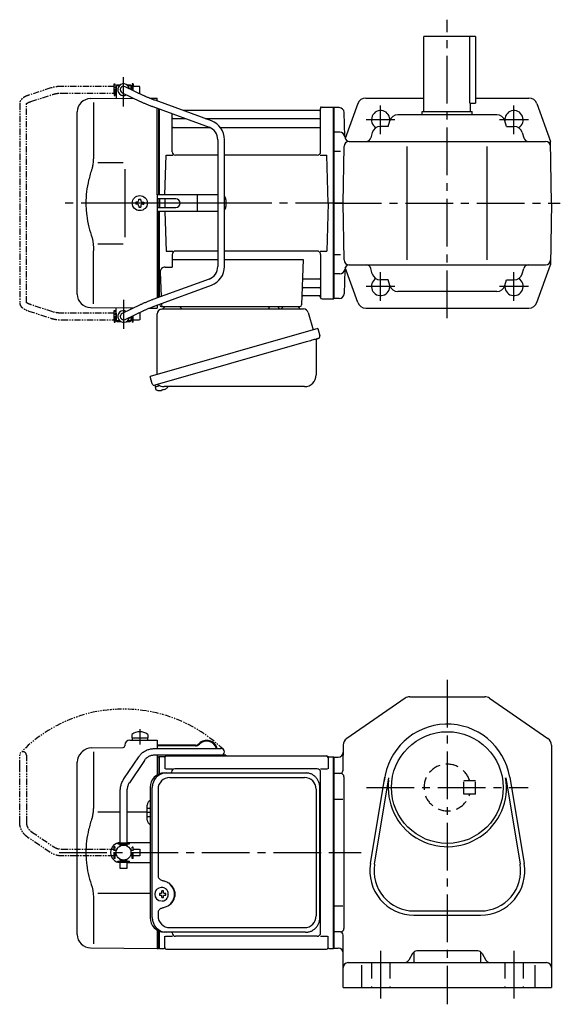
# Model space of a CAD drawing. Extents: x 57 to 790, y 56 to 646.
# Drawn here: x 57 to 382, y 56 to 646 of the extents above; entities that cross this region are included whole.
import ezdxf

# ---------------------------------------------------------------- set-up
doc = ezdxf.new("R2010")
doc.units = 0
doc.header["$LTSCALE"] = 3
doc.header["$MEASUREMENT"] = 0
for name, pattern in [('HIDDEN', [3.75, 2.5, -1.25]), ('HIDDEN2', [4.7625, 3.175, -1.5875]), ('PHANTOM', [2.5, 1.25, -0.25, 0.25, -0.25, 0.25, -0.25]), ('sekkei(A2)', [14.2875, 9.525, -1.5875, 1.5875, -1.5875])]:
    doc.linetypes.add(name, pattern=pattern)
doc.layers.get('0').update_dxf_attribs({"linetype": 'CONTINUOUS'})
for name, color, linetype in [('CENTER', 3, 'sekkei(A2)'), ('HIDDEN', 1, 'HIDDEN'), ('HIDS', 1, 'HIDDEN2'), ('PHANTOM', 2, 'PHANTOM')]:
    doc.layers.add(name, color=color, linetype=linetype)

# ---------------------------------------------------------------- blocks, each defined once
blk = doc.blocks.new('A$C0D5F27CA-2')
for p, q in [((18.22, 62.35), (51.94, 62.35)), ((51.94, 62.35), (58.5, 62.35)), ((0.14, 44.13), (9.13, 57.45)), ((12.44, 55.21), (3.46, 41.9)), ((51.94, 58.35), (18.22, 58.35)), ((58.5, 58.35), (51.94, 58.35)), ((-2, 5.75), (-2, 37.02)), ((2, 37.02), (2, 5.75)), ((-3.5, 5.75), (2, 5.75)), ((-3.5, 5.15), (-3.5, 5.75)), ((-3.5, 5.15), (3.5, 5.15)), ((-2, 4.55), (2, 4.55)), ((-2, 4.03), (-2, 4.55)), ((-1.52, 5.15), (-1.52, 4.55)), ((1.52, 5.15), (1.52, 4.55)), ((2, 5.75), (3.5, 5.75)), ((2, 4.55), (2, 4.03)), ((3.5, 5.15), (3.5, 5.75)), ((-3.5, -5.75), (-3.5, -5.15)), ((-3.5, -5.15), (3.5, -5.15)), ((-3.5, -5.75), (2, -5.75)), ((-2, -4.55), (-2, -4.03)), ((-2, -4.55), (2, -4.55)), ((-2, -9.65), (-2, -5.75)), ((-1.52, -4.55), (-1.52, -5.15)), ((1.52, -4.55), (1.52, -5.15)), ((2, -4.03), (2, -4.55)), ((2, -5.75), (2, -9.65)), ((2, -5.75), (3.5, -5.75)), ((3.5, -5.75), (3.5, -5.15)), ((0.78, -9.65), (-2, -9.65)), ((2, -9.65), (0.78, -9.65))]:
    blk.add_line(p, q)
blk.add_arc((58.5, 60.35), 2, 270, 90)
for points, knots in [([(9.13, 57.45), (9.25, 57.62), (9.58, 58.09), (10.18, 58.81), (10.96, 59.58), (11.8, 60.26), (12.71, 60.86), (13.66, 61.36), (14.66, 61.76), (15.68, 62.07), (16.74, 62.27), (17.59, 62.34), (18.08, 62.35), (18.22, 62.35)], [0, 0, 0, 0, 0.057937, 0.158761, 0.259517, 0.360129, 0.460601, 0.560941, 0.661167, 0.761303, 0.861377, 0.961421, 1, 1, 1, 1]), ([(18.22, 58.35), (18.09, 58.35), (17.67, 58.34), (16.98, 58.25), (16.16, 58.05), (15.36, 57.74), (14.61, 57.33), (13.91, 56.84), (13.27, 56.25), (12.79, 55.7), (12.53, 55.33), (12.44, 55.21)], [0, 0, 0, 0, 0.058103, 0.183633, 0.309362, 0.43518, 0.560871, 0.686286, 0.811316, 0.935901, 1, 1, 1, 1]), ([(-2, 37.02), (-2, 37.23), (-1.99, 37.82), (-1.9, 38.79), (-1.69, 39.91), (-1.4, 41), (-1, 42.05), (-0.53, 43.04), (-0.13, 43.73), (0.1, 44.08), (0.14, 44.13)], [0, 0, 0, 0, 0.0840699, 0.2333427, 0.3826804, 0.5320169, 0.6813205, 0.8305544, 0.9714213, 1, 1, 1, 1]), ([(3.46, 41.9), (3.38, 41.78), (3.14, 41.42), (2.8, 40.77), (2.47, 39.94), (2.22, 39.06), (2.06, 38.17), (2, 37.48), (2, 37.1), (2, 37.02)], [0, 0, 0, 0, 0.083976, 0.258926, 0.43361, 0.607898, 0.781896, 0.955687, 1, 1, 1, 1])]:
    blk.add_open_spline(points, degree=3, knots=knots)
blk = doc.blocks.new('A$C0D5F27CA-3')
at = {"layer": 'PHANTOM'}
for p, q in [((18.22, 62.35), (51.94, 62.35)), ((51.94, 62.35), (58.5, 62.35)), ((0.14, 44.13), (9.13, 57.45)), ((12.44, 55.21), (3.46, 41.9)), ((51.94, 58.35), (18.22, 58.35)), ((58.5, 58.35), (51.94, 58.35)), ((-2, 5.75), (-2, 37.02)), ((2, 37.02), (2, 5.75)), ((-3.5, 5.75), (2, 5.75)), ((-3.5, 5.15), (-3.5, 5.75)), ((-3.5, 5.15), (3.5, 5.15)), ((-2, 4.55), (2, 4.55)), ((-2, 4.03), (-2, 4.55)), ((-1.52, 5.15), (-1.52, 4.55)), ((1.52, 5.15), (1.52, 4.55)), ((2, 5.75), (3.5, 5.75)), ((2, 4.55), (2, 4.03)), ((3.5, 5.15), (3.5, 5.75)), ((-3.5, -5.75), (-3.5, -5.15)), ((-3.5, -5.15), (3.5, -5.15)), ((-3.5, -5.75), (3.5, -5.75)), ((-2, -4.55), (-2, -4.03)), ((-2, -4.55), (2, -4.55)), ((-2, -9.65), (-2, -5.75)), ((-1.52, -4.55), (-1.52, -5.15)), ((1.52, -4.55), (1.52, -5.15)), ((2, -4.03), (2, -4.55)), ((2, -5.75), (2, -9.65)), ((3.5, -5.15), (3.5, -5.75)), ((0.78, -9.65), (-2, -9.65)), ((2, -9.65), (0.78, -9.65))]:
    blk.add_line(p, q, dxfattribs=at)
blk.add_arc((58.5, 60.35), 2, 270, 90, dxfattribs=at)
for points, knots in [([(9.13, 57.45), (9.25, 57.62), (9.58, 58.09), (10.18, 58.81), (10.96, 59.58), (11.8, 60.26), (12.71, 60.86), (13.66, 61.36), (14.66, 61.76), (15.68, 62.07), (16.74, 62.27), (17.59, 62.34), (18.08, 62.35), (18.22, 62.35)], [0, 0, 0, 0, 0.057937, 0.158761, 0.259517, 0.360129, 0.460601, 0.560941, 0.661167, 0.761303, 0.861377, 0.961421, 1, 1, 1, 1]), ([(18.22, 58.35), (18.09, 58.35), (17.67, 58.34), (16.98, 58.25), (16.16, 58.05), (15.36, 57.74), (14.61, 57.33), (13.91, 56.84), (13.27, 56.25), (12.79, 55.7), (12.53, 55.33), (12.44, 55.21)], [0, 0, 0, 0, 0.058103, 0.183633, 0.309362, 0.43518, 0.560871, 0.686286, 0.811316, 0.935901, 1, 1, 1, 1]), ([(-2, 37.02), (-2, 37.23), (-1.99, 37.82), (-1.9, 38.79), (-1.69, 39.91), (-1.4, 41), (-1, 42.05), (-0.53, 43.04), (-0.13, 43.73), (0.1, 44.08), (0.14, 44.13)], [0, 0, 0, 0, 0.0840699, 0.2333427, 0.3826804, 0.5320169, 0.6813205, 0.8305544, 0.9714213, 1, 1, 1, 1]), ([(3.46, 41.9), (3.38, 41.78), (3.14, 41.42), (2.8, 40.77), (2.47, 39.94), (2.22, 39.06), (2.06, 38.17), (2, 37.48), (2, 37.1), (2, 37.02)], [0, 0, 0, 0, 0.083976, 0.258926, 0.43361, 0.607898, 0.781896, 0.955687, 1, 1, 1, 1])]:
    blk.add_open_spline(points, degree=3, knots=knots, dxfattribs=at)
blk = doc.blocks.new('A$C4A2F6DC6-1')
for p, q in [((-121.25, 70.89), (-121.25, 68.75)), ((-111.75, 70.89), (-111.75, 68.75)), ((-122.53, 67.36), (-106, 67.5)), ((-121.25, 68.75), (-111.75, 68.75)), ((-121.1, 68.75), (-121.1, 67.45)), ((-121.1, 67.45), (-111.9, 67.45)), ((-111.9, 68.75), (-111.9, 67.45)), ((-106, 67.5), (-106, 62.35)), ((-151.66, 59.84), (-151.01, 60.49)), ((-145.42, 62.83), (-126.49, 63)), ((-144.28, 60.35), (-144.28, 28.58)), ((-125.5, 64.36), (-125.5, 64)), ((-83.11, 64.4), (-106, 64.4)), ((-83.11, 64), (-106, 64)), ((-154, -49.15), (-154, 54.19)), ((-106, 58.35), (-106, 57.47)), ((-106, 57.53), (-106, 46.59)), ((-106, 57.47), (-105.2, 57.49)), ((-105.2, 57.49), (-105, 57.3)), ((-104.7, 57.5), (-105, 57.33)), ((-105, 57.33), (-105, 47.1)), ((-105, 57.3), (-105, 47.1)), ((-104.7, 47.22), (-104.7, 57.5)), ((-101.82, 57.5), (-104.7, 57.5)), ((-101.5, 57), (-101.5, 50.22)), ((-100.5, 58), (-4.5, 58)), ((-64.82, 58), (-68.12, 58)), ((-64.82, 58.4), (-67.26, 58.4)), ((-64.82, 58.4), (-64.82, 58)), ((-3.5, 57), (-3.5, 50.22)), ((-3.18, 57.5), (-0.3, 57.5)), ((-0.3, -57.5), (-0.3, 57.5)), ((-0.3, 57.5), (0, 57.33)), ((0, -57.33), (0, 57.33)), ((-101.1, 50.22), (-96.85, 50.22)), ((-97.5, 47.8), (-97.5, 48.22)), ((-10, 50.22), (-95.5, 50.22)), ((-8.15, 50.22), (-3.9, 50.22)), ((-8, -48.22), (-8, 48.22)), ((-141.73, 24.38), (-128.2, 24.39)), ((-124.2, 24.4), (-112, 24.41)), ((-112, 19.47), (-112, 28.53)), ((-124.2, 6), (-110.23, 6)), ((-124.2, -6), (-110.23, -6)), ((-103.34, -21.01), (-103.67, -21.01)), ((-144.28, -28.58), (-144.28, -54.76)), ((-141.74, -24.38), (-110.23, -24.44)), ((-103.56, -24.5), (-104.7, -24.5)), ((-104.7, -25.53), (-103.56, -25.53)), ((-100.92, -24.5), (-101.9, -24.5)), ((-101.9, -25.53), (-100.92, -25.53)), ((-106, -46.59), (-106, -57.5)), ((-105, -47.1), (-105, -57.33)), ((-105, -57.3), (-105, -47.1)), ((-104.7, -57.5), (-104.7, -47.22)), ((-101.5, -57), (-101.5, -50.22)), ((-101.1, -50.22), (-96.85, -50.22)), ((-97, -48.22), (-97, -47.8)), ((-10, -50.22), (-95, -50.22)), ((-8.15, -50.22), (-3.9, -50.22)), ((-3.5, -57), (-3.5, -50.22)), ((-146.07, -57.15), (-106, -57.5)), ((-106, -57.47), (-105.2, -57.49)), ((-105.2, -57.49), (-105, -57.3)), ((-104.7, -57.5), (-105, -57.33)), ((-104.7, -57.5), (-101.82, -57.5)), ((-100.5, -58), (-4.5, -58)), ((-3.18, -57.5), (-0.3, -57.5)), ((-0.3, -57.5), (0, -57.33))]:
    blk.add_line(p, q)
at = {"color": 7, "linetype": 'Continuous', "lineweight": 25}
for p, q in [((-101.77, 47.8), (-100.53, 47.8)), ((-100.53, 47.8), (-16.99, 47.8)), ((-16.99, 47.8), (-16.29, 47.77)), ((-98.55, 45), (-17.68, 45)), ((-110.23, 39), (-110.23, -39)), ((-108.99, -39), (-108.99, 39)), ((-105.55, 38), (-105.55, -14)), ((-10.68, 38), (-10.68, -38)), ((-8.49, -39), (-8.49, 39)), ((-105.55, -36), (-105.55, -38)), ((-98.55, -45), (-17.68, -45)), ((-100.53, -47.8), (-101.77, -47.8)), ((-16.99, -47.8), (-100.53, -47.8))]:
    blk.add_line(p, q, dxfattribs=at)
at = {"linetype": 'Continuous'}
for p, q in [((-110.23, 26.5), (-112, 26.5)), ((-110.23, 24), (-112, 24)), ((-110.23, 21.5), (-112, 21.5))]:
    blk.add_line(p, q, dxfattribs=at)
at = {"flags": 128}
for points in [[(-99.93, -22.94), (-100.15, -22.61), (-100.55, -22.13), (-101.03, -21.72), (-101.56, -21.4), (-102.13, -21.17), (-102.73, -21.04), (-103.34, -21.02)], [(-103.34, -29.01), (-102.73, -28.98), (-102.13, -28.86), (-101.56, -28.63), (-101.03, -28.31), (-100.55, -27.9), (-100.15, -27.42), (-99.9, -27.03)]]:
    blk.add_lwpolyline(points, dxfattribs=at)
blk.add_circle((-126.2, 0), 4.5)
for centre, radius, start, end in [((-116.5, 64.45), 8, 53.57632, 126.4236), ((-122.5, 64.36), 3, 90.5, 180), ((-83.11, 67.4), 3, 270, 316.25188), ((-83.11, 67.4), 3.4, 270, 316.25188), ((-76.32, 60.9), 6.4, 13.09927, 136.25188), ((-76.32, 60.9), 6, 13.98975, 136.25188), ((-146, 54.19), 8, 135, 180), ((-145.35, 54.83), 8, 90.5, 135), ((-126.5, 64), 1, 270.5, 0), ((-101.82, 58.5), 1, 270, 311.40962), ((-100.5, 57), 1, 90, 180), ((-68.12, 59.9), 1.9, 234.6655, 270), ((-4.5, 57), 1, 0, 90), ((-3.18, 58.5), 1, 228.59038, 270), ((-95.5, 48.22), 2, 90, 180), ((-10, 48.22), 2, 0, 90), ((-109, 28.53), 3, 114.15935, 180), ((-9, 32.88), 1, 300.98065, 0), ((-109, 19.47), 3, 180, 245.84065), ((-9, 22.41), 1, 0, 59.01935), ((-128, 0), 6, 91.91109, 180), ((-128, 0), 6, 180, 268.08891), ((-103.51, -25.01), 4, 92.17585, 267.82415), ((-102.81, -36.02), 13, 87.84144, 92.15856), ((-122.72, -24.95), 19.52, 2.36893, 5.6557), ((-121.74, -24.95), 19.52, 2.36893, 5.6557), ((-9, -22.41), 1, 300.98065, 0), ((-61.13, -25.01), 43.57, 179.32277, 180.67723), ((-102.7, -24.98), 0.986, 122.1469, 150.73824), ((-102.7, -25.05), 0.986, 209.26176, 237.8531), ((-122.72, -25.07), 19.52, 354.3443, 357.63107), ((-102.81, -14.01), 13, 267.84144, 272.15856), ((-121.74, -25.07), 19.52, 354.3443, 357.63107), ((-102.76, -24.98), 0.986, 29.26176, 57.8531), ((-102.76, -25.05), 0.986, 302.1469, 330.73824), ((-110.06, -25.01), 9.15, 356.77493, 3.22507), ((-9, -32.88), 1, 0, 59.01935), ((-146, -49.15), 8, 180, 269.5), ((-95, -48.22), 2, 180, 270), ((-10, -48.22), 2, 270, 0), ((-101.82, -58.5), 1, 48.59038, 90), ((-100.5, -57), 1, 180, 270), ((-4.5, -57), 1, 270, 0), ((-3.18, -58.5), 1, 90, 131.40962)]:
    blk.add_arc(centre, radius, start, end)
at = {"color": 7, "linetype": 'Continuous', "lineweight": 25}
for centre, radius, start, end in [((-101.59, 39.17), 8.63, 91.15389, 181.1092), ((-100.35, 39.17), 8.63, 91.15394, 181.10915), ((-98.55, 38), 7, 90, 180), ((-17.68, 38), 7, 0, 90), ((-103.85, -25), 8.15, 303.5537, 56.4463), ((-101.59, -39.17), 8.63, 178.8908, 268.84611), ((-100.35, -39.17), 8.63, 178.89085, 268.84606), ((-98.55, -38), 7, 180, 270), ((-17.68, -38), 7, 270, 0), ((-17.68, -38), 7, 270, 0)]:
    blk.add_arc(centre, radius, start, end, dxfattribs=at)
blk.add_ellipse((-103.86, -25), major_axis=(8.56, 0), ratio=0.934633, start_param=5.268129, end_param=7.298241, dxfattribs=at)
for points, knots in [([(-8.49, 39), (-8.49, 39.17), (-8.5, 39.64), (-8.58, 40.4), (-8.76, 41.28), (-9.03, 42.14), (-9.38, 42.96), (-9.81, 43.75), (-10.32, 44.48), (-10.89, 45.16), (-11.53, 45.77), (-12.23, 46.31), (-12.97, 46.77), (-13.76, 47.16), (-14.58, 47.45), (-15.42, 47.67), (-16, 47.74), (-16.28, 47.77)], [0, 0, 0, 0, 0.038882, 0.107736, 0.176615, 0.245487, 0.314345, 0.38318, 0.451984, 0.520748, 0.589465, 0.658131, 0.726742, 0.795298, 0.8638, 0.932254, 1, 1, 1, 1]), ([(-105.55, -14), (-105.53, -14.19), (-105.5, -14.58), (-105.28, -15.12), (-104.95, -15.59), (-104.47, -16.03), (-103.85, -16.4), (-103.11, -16.69), (-102.6, -16.83), (-102.35, -16.9)], [0, 0, 0, 0, 0.121626, 0.241326, 0.365072, 0.487329, 0.656925, 0.827545, 1, 1, 1, 1]), ([(-102.35, -16.9), (-102.03, -17), (-101.35, -17.19), (-100.34, -17.62), (-99.67, -18.01), (-99.34, -18.2)], [0, 0, 0, 0, 0.297898, 0.646887, 1, 1, 1, 1]), ([(-102.35, -33.1), (-102.6, -33.17), (-103.11, -33.31), (-103.85, -33.6), (-104.47, -33.97), (-104.95, -34.41), (-105.28, -34.88), (-105.5, -35.42), (-105.53, -35.81), (-105.55, -36)], [0, 0, 0, 0, 0.172446, 0.343066, 0.512671, 0.634918, 0.758673, 0.878368, 1, 1, 1, 1]), ([(-99.34, -31.8), (-99.62, -31.96), (-100.23, -32.33), (-101.24, -32.77), (-101.98, -32.99), (-102.35, -33.1)], [0, 0, 0, 0, 0.297985, 0.647065, 1, 1, 1, 1]), ([(-16.99, -47.8), (-16.83, -47.8), (-16.37, -47.79), (-15.63, -47.7), (-14.79, -47.51), (-13.96, -47.24), (-13.17, -46.88), (-12.41, -46.43), (-11.7, -45.91), (-11.05, -45.32), (-10.46, -44.66), (-9.94, -43.94), (-9.49, -43.18), (-9.12, -42.36), (-8.82, -41.52), (-8.62, -40.64), (-8.5, -39.8), (-8.49, -39.25), (-8.49, -39)], [0, 0, 0, 0, 0.037051, 0.101745, 0.166453, 0.23117, 0.295907, 0.360675, 0.425483, 0.490336, 0.555238, 0.62019, 0.685191, 0.750238, 0.815327, 0.880453, 0.945609, 1, 1, 1, 1])]:
    blk.add_open_spline(points, degree=3, knots=knots, dxfattribs=at)
for points, knots in [([(-144.28, 28.58), (-144.29, 27.78), (-144.32, 26.95), (-144.44, 25.29), (-144.52, 24.47), (-144.74, 22.83), (-144.88, 22), (-145.07, 21.04), (-145.1, 20.9), (-145.12, 20.76)], [0.0002013, 0.0002013, 0.0002013, 0.0002013, 0.3230943, 0.3230943, 0.6260446, 0.6260446, 0.9289949, 0.9289949, 0.9788862, 0.9788862, 0.9788862, 0.9788862]), ([(-145.12, 20.76), (-145.92, 18.46), (-146.61, 16.13), (-147.71, 11.5), (-148.12, 9.21), (-148.69, 4.57), (-148.83, 2.22), (-148.82, -1.36), (-148.78, -2.57), (-148.62, -4.98), (-148.5, -6.17), (-148.04, -9.72), (-147.59, -12.06), (-146.49, -16.53), (-145.85, -18.66), (-145.12, -20.76)], [0.0043765, 0.0043765, 0.0043765, 0.0043765, 0.1757485, 0.1757485, 0.3398793, 0.3398793, 0.5040101, 0.5040101, 0.5877582, 0.5877582, 0.6715064, 0.6715064, 0.8390026, 0.8390026, 0.9956241, 0.9956241, 0.9956241, 0.9956241]), ([(-99.37, -25.01), (-99.37, -24.9), (-99.38, -24.6), (-99.45, -24.09), (-99.63, -23.52), (-99.79, -23.14), (-99.91, -22.96), (-99.92, -22.95)], [0, 0, 0, 0, 0.150921, 0.427022, 0.703322, 0.979579, 1, 1, 1, 1]), ([(-99.89, -27.02), (-99.87, -27), (-99.75, -26.81), (-99.6, -26.41), (-99.43, -25.84), (-99.37, -25.37), (-99.37, -25.09), (-99.37, -25.01)], [0, 0, 0, 0, 0.037796, 0.322008, 0.606449, 0.891076, 1, 1, 1, 1])]:
    blk.add_open_spline(points, degree=3, knots=knots)
blk.add_open_spline([(-145.12, -20.76), (-144.57, -23.45), (-144.29, -26.15), (-144.28, -28.58)], degree=3)
at = {"layer": 'CENTER'}
for p, q in [((-116.5, 74.08), (-116.5, 64.9)), ((-164.92, 0), (5.5, 0))]:
    blk.add_line(p, q, dxfattribs=at)
at = {"layer": 'PHANTOM', "color": 2}
blk.add_arc((-126.2, 0), 86.05, 45.89178, 135.89178, dxfattribs=at)
at = {"rotation": 90}
blk.add_blockref('A$C0D5F27CA-3', (-126.2, 0), dxfattribs=at)
blk.add_blockref('A$C0D5F27CA-2', (-126.2, 0))
blk = doc.blocks.new('A$C6FE740DB-1')
for p, q in [((-130.2, 71), (-130.7, 70.5)), ((-130.2, 71), (-128, 71)), ((-124.4, 71), (-122.2, 71)), ((-122.2, 71), (-121.7, 70.5)), ((-130.75, 66), (-130.75, 70)), ((-130.75, 70), (-130.7, 70)), ((-130.75, 66), (-130.7, 66)), ((-130.7, 70.5), (-130.7, 62.78)), ((-130.7, 70.5), (-128.65, 70.5)), ((-127.07, 66.2), (-116.28, 61.01)), ((-114.55, 64.61), (-125.33, 69.8)), ((-123.75, 70.5), (-121.7, 70.5)), ((-121.7, 70.5), (-121.7, 68.05)), ((-121.65, 70), (-121.7, 70)), ((-121.65, 68.03), (-121.65, 70)), ((-146.07, 62.65), (-120.17, 62.88)), ((-144.28, 60.35), (-144.28, 28.58)), ((-121.7, 63.61), (-121.7, 62.86)), ((-114.55, 64.61), (-114.62, 64.64)), ((-110.72, 62.96), (-106, 63)), ((-73.57, 49.28), (-107.29, 61.65)), ((-106, 61.17), (-106, 63)), ((-154, -54.65), (-154, 54.65)), ((-108.67, 57.89), (-74.95, 45.53)), ((-106, 5), (-106, 56.91)), ((-105, 5), (-105, 56.55)), ((-105, 56.55), (-105, 5)), ((-104.7, 5), (-104.7, 56.44)), ((-97, 30.75), (-97, 53.61)), ((-8.77, 55.5), (-90.53, 55.5)), ((-8.15, 56.67), (-8.28, 55.91)), ((-8, 30.75), (-8, 56.74)), ((-7.16, 57.5), (-0.3, 57.5)), ((-0.3, -57.5), (-0.3, 57.5)), ((-0.3, 57.5), (0, 57.33)), ((0, 57.33), (0, -57.33)), ((-96.5, 50.67), (-88.97, 50.67)), ((-77.35, 50.67), (-8.5, 50.67)), ((-96.5, 45.43), (-74.7, 45.43)), ((-68.27, 45.43), (-8.5, 45.43)), ((-69.7, 38.02), (-69.7, -38.02)), ((-65.7, -38.02), (-65.7, 38.02)), ((-141.73, 24.38), (-126.5, 24.4)), ((-101.37, 5), (-100.75, 28.75)), ((-100.75, 28.75), (-96.72, 28.75)), ((-69.7, 28.75), (-95, 28.75)), ((-10, 28.75), (-65.7, 28.75)), ((-8.28, 28.75), (-4.25, 28.75)), ((-3.5, 0), (-4.25, 28.75)), ((-125.5, 5), (-125.5, -5)), ((-118.25, 0.58), (-118.95, 0.58)), ((-118.95, 0.58), (-118.95, -0.58)), ((-117.08, 1.75), (-117.08, 2.45)), ((-117.08, 2.45), (-115.92, 2.45)), ((-115.92, 1.75), (-115.92, 2.45)), ((-114.75, 0.58), (-114.05, 0.58)), ((-114.05, 0.58), (-114.05, -0.58)), ((-106, 5), (-106, -5)), ((-69.7, 5), (-106, 5)), ((-94.82, 2.6), (-106, 2.6)), ((-105, 2.6), (-105, -2.6)), ((-105, 2.6), (-105, -2.6)), ((-104.7, 2.6), (-104.7, -2.6)), ((-101.43, 2.6), (-101.5, 0)), ((-101.5, 0), (-101.43, -2.6)), ((-81.94, -4.5), (-81.94, 4.5)), ((-64.82, 2), (-64.82, -2)), ((-3.5, 0), (-4.25, -28.75)), ((-118.25, -0.58), (-118.95, -0.58)), ((-117.08, -1.75), (-117.08, -2.45)), ((-117.08, -2.45), (-115.92, -2.45)), ((-115.92, -1.75), (-115.92, -2.45)), ((-114.75, -0.58), (-114.05, -0.58)), ((-106, -2.6), (-94.82, -2.6)), ((-106, -5), (-106, -56.91)), ((-69.7, -5), (-106, -5)), ((-105, -56.55), (-105, -5)), ((-105, -56.55), (-105, -5)), ((-104.7, -56.44), (-104.7, -5)), ((-101.37, -5), (-100.75, -28.75)), ((-144.28, -60.35), (-144.28, -28.58)), ((-141.74, -24.38), (-126.5, -24.41)), ((-100.75, -28.75), (-96.72, -28.75)), ((-69.7, -28.75), (-95, -28.75)), ((-10, -28.75), (-65.7, -28.75)), ((-8.28, -28.75), (-4.25, -28.75)), ((-97, -30.75), (-97, -38.37)), ((-97, -33.79), (-69.7, -33.79)), ((-65.7, -33.79), (-18.51, -33.79)), ((-18.51, -33.79), (-19.47, -61.03)), ((-8, -30.75), (-8, -56.74)), ((-101.22, -38.37), (-97, -38.37)), ((-74.95, -45.53), (-108.67, -57.89)), ((-104.22, -41.47), (-103.71, -56.07)), ((-17.89, -45.43), (-8.5, -45.43)), ((-107.29, -61.65), (-73.57, -49.28)), ((-18.14, -50.67), (-8.5, -50.67)), ((-18.31, -55.5), (-8.77, -55.5)), ((-8.15, -56.67), (-8.28, -55.91)), ((-7.16, -57.5), (-0.3, -57.5)), ((-0.3, -57.5), (0, -57.33)), ((-146.07, -62.65), (-120.17, -62.88)), ((-130.7, -70.5), (-130.7, -62.78)), ((-116.28, -61.01), (-127.07, -66.2)), ((-125.33, -69.8), (-114.55, -64.61)), ((-121.7, -63.61), (-121.7, -62.86)), ((-110.72, -62.96), (-106, -63)), ((-106, -61.17), (-106, -63)), ((-104.5, -60.62), (-104.5, -61)), ((-103.56, -60.28), (-103.53, -61.03)), ((-103.5, -62), (-20.47, -62)), ((-130.75, -66), (-130.75, -70)), ((-130.75, -66), (-130.7, -66)), ((-130.75, -70), (-130.7, -70)), ((-130.2, -71), (-130.7, -70.5)), ((-130.7, -70.5), (-128.65, -70.5)), ((-123.75, -70.5), (-121.7, -70.5)), ((-122.2, -71), (-121.7, -70.5)), ((-121.7, -70.5), (-121.7, -68.05)), ((-121.65, -70), (-121.7, -70)), ((-121.65, -68.03), (-121.65, -70)), ((-130.2, -71), (-128, -71)), ((-124.4, -71), (-122.2, -71)), ((-107.38, -109.27), (-107.1, -110.23)), ((-104.58, -109.51), (-107.31, -110.29)), ((-107.31, -110.29), (-106.88, -111.77)), ((-103.2, -111.99), (-103.13, -112.23)), ((-102.14, -111.95), (-102.21, -111.71)), ((-101.8, -111.85), (-102.14, -111.95)), ((-100.79, -111.3), (-100.78, -111.32)), ((-104.61, -112.42), (-104.61, -112.4)), ((-103.13, -112.23), (-103.46, -112.33))]:
    blk.add_line(p, q)
at = {"color": 7, "linetype": 'Continuous', "lineweight": 25}
for p, q in [((-125.5, 20.4), (-125.5, 5)), ((-125.5, -5), (-125.5, -20.41)), ((-103.18, -63.5), (-18.27, -63.5)), ((-100.2, -62), (-93.8, -62)), ((-38.8, -62.1), (-38.8, -62.7)), ((-38.8, -62.1), (-33.2, -62.1)), ((-33.2, -62.7), (-33.2, -62.1)), ((-29.2, -62), (-22.8, -62)), ((-106, -102.84), (-106, -66.5)), ((-15.38, -65.68), (-12.45, -76.02)), ((-9.78, -75.25), (-110.23, -104.05)), ((-9.78, -75.25), (-8.54, -79.57)), ((-10.68, -82.14), (-10.68, -103.05)), ((-16.64, -83.25), (-107.38, -109.27)), ((-108.99, -108.38), (-110.23, -104.05)), ((-17.68, -110.05), (-101.89, -110.05))]:
    blk.add_line(p, q, dxfattribs=at)
at = {"color": 7, "linetype": 'Continuous', "lineweight": 25, "flags": 128}
blk.add_lwpolyline([(-9.43, -81.18), (-9.48, -81.2), (-9.64, -81.24), (-9.9, -81.32), (-10.25, -81.42), (-10.7, -81.55), (-11.24, -81.7), (-11.86, -81.88), (-12.54, -82.08), (-13.29, -82.29), (-14.08, -82.52), (-14.91, -82.75), (-15.77, -83), (-16.64, -83.25)], dxfattribs=at)
blk.add_circle((-116.5, 0), 4.5)
for centre, radius, start, end in [((-126.2, 68), 3.5, 9.13995, 299.44014), ((-126.2, 68), 2, 64.29005, 244.29005), ((-146, 54.65), 8, 90.5, 180), ((-8.77, 56), 0.5, 270, 350), ((-7.16, 56.5), 1, 90, 170), ((-96.5, 51.17), 0.5, 180, 270), ((-77.7, 38.02), 12, 0, 69.8637), ((-8.5, 51.17), 0.5, 270, 360), ((-96.5, 44.93), 0.5, 90, 180), ((-77.7, 38.02), 8, 0, 69.8637), ((-8.5, 44.93), 0.5, 360, 90), ((-95, 30.75), 2, 180, 270), ((-10, 30.75), 2, 270, 360), ((-118.25, 1.75), 1.17, 270, 0), ((-114.75, 1.75), 1.17, 180, 270), ((-94.82, 0), 2.6, 270, 90), ((-67.82, 2), 3, 0, 44.95527), ((-118.25, -1.75), 1.17, 0, 90), ((-114.75, -1.75), 1.17, 90, 180), ((-67.82, -2), 3, 315.04473, 0), ((-95, -30.75), 2, 90, 180), ((-10, -30.75), 2, 0, 90), ((-101.22, -41.37), 3, 90, 182), ((-77.7, -38.02), 8, 290.1363, 0), ((-77.7, -38.02), 12, 290.1363, 0), ((-17.89, -44.43), 1, 178, 270), ((-8.5, -44.93), 0.5, 270, 0), ((-18.14, -51.67), 1, 90, 178), ((-8.5, -51.17), 0.5, 0, 90), ((-146, -54.65), 8, 180, 269.5), ((-18.31, -56.5), 1, 90, 178), ((-8.77, -56), 0.5, 10, 90), ((-7.16, -56.5), 1, 190, 270), ((-126.2, -68), 3.5, 60.55986, 350.86005), ((-103.5, -61), 1, 180, 270), ((-102.53, -61), 1, 182, 270), ((-20.47, -61), 1, 270, 358), ((-126.2, -68), 2, 115.70995, 295.70995), ((-106.54, -111.68), 0.36, 196.00429, 249.64592), ((-104.4, -105.92), 6.5, 249.64592, 268.1417), ((-104.67, -104.97), 7.18, 281.88998, 290.11859), ((-104.4, -105.92), 6.48, 293.70105, 303.83942), ((-104.4, -105.92), 6.5, 303.86687, 320.55917), ((-104.4, -105.92), 6.48, 268.16915, 278.30752)]:
    blk.add_arc(centre, radius, start, end)
at = {"color": 7, "linetype": 'Continuous', "lineweight": 25}
for centre, radius, start, end in [((-103, -66.5), 3, 95.73917, 180), ((-103.5, -61.53), 2, 275.73917, 346.26282), ((-90.5, -61.5), 2, 194.47751, 270), ((-39.6, -62.7), 0.8, 270, 0), ((-32.4, -62.7), 0.8, 180, 267.22448), ((-32.5, -61.5), 2, 270, 345.52249), ((-19.5, -61.5), 2, 194.47751, 270), ((-18.27, -66.5), 3, 15.82353, 90), ((-9.88, -82.14), 0.8, 106, 180), ((-9.79, -79.93), 1.3, 286, 16), ((-17.68, -103.05), 7, 270, 0), ((-107.74, -108.02), 1.3, 196, 286), ((-105.97, -109.7), 0.8, 58.46656, 106), ((-101.89, -103.05), 7, 238.46656, 270)]:
    blk.add_arc(centre, radius, start, end, dxfattribs=at)
for points, knots in [([(-116.28, 61.01), (-116.18, 60.95), (-115.86, 60.8), (-115.28, 60.54), (-114.53, 60.21), (-113.72, 59.86), (-112.86, 59.51), (-111.96, 59.15), (-111.02, 58.78), (-110.06, 58.41), (-109.27, 58.11), (-108.81, 57.94), (-108.67, 57.89)], [0, 0, 0, 0, 0.058541, 0.173626, 0.286997, 0.399177, 0.510646, 0.621666, 0.732399, 0.842949, 0.953392, 1, 1, 1, 1]), ([(-107.29, 61.65), (-107.46, 61.71), (-107.94, 61.89), (-108.74, 62.19), (-109.67, 62.54), (-110.57, 62.9), (-111.43, 63.24), (-112.23, 63.58), (-112.98, 63.9), (-113.66, 64.2), (-114.18, 64.43), (-114.45, 64.56), (-114.55, 64.61)], [0, 0, 0, 0, 0.058322, 0.169266, 0.280195, 0.391013, 0.50165, 0.612015, 0.72198, 0.831351, 0.939829, 1, 1, 1, 1]), ([(-144.28, 28.58), (-144.29, 27.78), (-144.32, 26.95), (-144.44, 25.29), (-144.52, 24.47), (-144.74, 22.83), (-144.88, 22), (-145.07, 21.04), (-145.1, 20.9), (-145.12, 20.76)], [0.0002013, 0.0002013, 0.0002013, 0.0002013, 0.3230943, 0.3230943, 0.6260446, 0.6260446, 0.9289949, 0.9289949, 0.9788862, 0.9788862, 0.9788862, 0.9788862]), ([(-145.12, 20.76), (-145.92, 18.46), (-146.61, 16.13), (-147.71, 11.5), (-148.12, 9.21), (-148.69, 4.57), (-148.83, 2.22), (-148.82, -1.36), (-148.78, -2.57), (-148.62, -4.98), (-148.5, -6.17), (-148.04, -9.72), (-147.59, -12.06), (-146.49, -16.53), (-145.85, -18.66), (-145.12, -20.76)], [0.0043765, 0.0043765, 0.0043765, 0.0043765, 0.1757485, 0.1757485, 0.3398793, 0.3398793, 0.5040101, 0.5040101, 0.5877582, 0.5877582, 0.6715064, 0.6715064, 0.8390026, 0.8390026, 0.9956241, 0.9956241, 0.9956241, 0.9956241]), ([(-108.67, -57.89), (-108.84, -57.96), (-109.34, -58.14), (-110.16, -58.45), (-111.12, -58.82), (-112.05, -59.18), (-112.94, -59.54), (-113.79, -59.89), (-114.59, -60.23), (-115.33, -60.56), (-115.89, -60.82), (-116.19, -60.96), (-116.28, -61.01)], [0, 0, 0, 0, 0.058008, 0.168369, 0.278801, 0.389324, 0.500001, 0.610919, 0.722197, 0.834021, 0.946695, 1, 1, 1, 1]), ([(-114.55, -64.61), (-114.45, -64.56), (-114.19, -64.44), (-113.69, -64.21), (-113.02, -63.91), (-112.29, -63.6), (-111.49, -63.27), (-110.64, -62.93), (-109.75, -62.57), (-108.82, -62.22), (-108, -61.91), (-107.49, -61.72), (-107.29, -61.65)], [0, 0, 0, 0, 0.057822, 0.163944, 0.271464, 0.380259, 0.489871, 0.600018, 0.71052, 0.821254, 0.932134, 1, 1, 1, 1])]:
    blk.add_open_spline(points, degree=3, knots=knots)
blk.add_open_spline([(-145.12, -20.76), (-144.57, -23.45), (-144.29, -26.15), (-144.28, -28.58)], degree=3)
at = {"layer": 'CENTER'}
for p, q in [((-126.2, 58.01), (-126.2, 75.45)), ((-8, 57.5), (-8.05, 57.2)), ((-7.69, 57.5), (-8, 57.5)), ((5.5, 0), (-165.34, 0)), ((-50.13, 0), (-145.35, 0)), ((-52.33, 0), (-136.77, 0)), ((-126.2, -58.01), (-126.2, -75.45))]:
    blk.add_line(p, q, dxfattribs=at)
at = {"layer": 'PHANTOM'}
for p, q in [((-131.95, 70), (-131.95, 71.5)), ((-131.95, 71.5), (-131.35, 71.5)), ((-131.35, 64.5), (-131.35, 71.5)), ((-120.45, 71.5), (-121.05, 71.5)), ((-121.05, 71.5), (-121.05, 67.74)), ((-120.45, 71.5), (-120.45, 70)), ((-169.83, 69.04), (-183.15, 64.71)), ((-181.91, 60.9), (-168.6, 65.23)), ((-131.95, 70), (-163.22, 70)), ((-163.22, 66), (-131.95, 66)), ((-131.95, 66), (-131.95, 70)), ((-131.95, 66), (-131.95, 64.5)), ((-130.75, 69.52), (-131.35, 69.52)), ((-130.75, 66.47), (-131.35, 66.47)), ((-121.05, 69.52), (-121.65, 69.52)), ((-116.55, 70), (-120.45, 70)), ((-120.45, 67.45), (-120.45, 70)), ((-117.44, 66), (-116.55, 66)), ((-116.55, 69.84), (-116.55, 70)), ((-116.55, 66), (-116.55, 69.84)), ((-188.55, 59.77), (-188.55, -59.77)), ((-184.55, -59.55), (-184.55, 59.55)), ((-131.95, 64.5), (-131.35, 64.5)), ((-183.15, -64.71), (-169.83, -69.04)), ((-168.6, -65.23), (-181.91, -60.91)), ((-131.95, -64.5), (-131.35, -64.5)), ((-131.95, -66), (-131.95, -64.5)), ((-131.35, -71.5), (-131.35, -64.5)), ((-131.95, -66), (-163.22, -66)), ((-163.22, -70), (-131.95, -70)), ((-131.95, -70), (-131.95, -66)), ((-131.95, -70), (-131.95, -71.5)), ((-130.75, -66.48), (-131.35, -66.48)), ((-130.75, -69.53), (-131.35, -69.53)), ((-121.05, -69.53), (-121.65, -69.53)), ((-121.05, -67.74), (-121.05, -71.5)), ((-120.45, -70), (-120.45, -67.45)), ((-120.45, -70), (-116.55, -70)), ((-120.45, -71.5), (-120.45, -70)), ((-116.55, -66), (-117.44, -66)), ((-116.55, -66), (-116.55, -69.84)), ((-116.55, -69.84), (-116.55, -70)), ((-131.95, -71.5), (-131.35, -71.5)), ((-120.45, -71.5), (-121.05, -71.5))]:
    blk.add_line(p, q, dxfattribs=at)
for points, knots in [([(-163.22, 70), (-163.42, 70), (-163.98, 69.99), (-164.92, 69.95), (-166.01, 69.85), (-167.08, 69.7), (-168.12, 69.5), (-169.04, 69.28), (-169.6, 69.11), (-169.83, 69.04)], [0, 0, 0, 0, 0.083813, 0.241997, 0.400431, 0.559314, 0.718913, 0.879532, 1, 1, 1, 1]), ([(-168.6, 65.23), (-168.47, 65.27), (-168.11, 65.38), (-167.46, 65.55), (-166.64, 65.72), (-165.76, 65.85), (-164.85, 65.94), (-164, 65.99), (-163.45, 66), (-163.22, 66)], [0, 0, 0, 0, 0.083502, 0.2404389, 0.3988672, 0.5588028, 0.7198502, 0.8816553, 1, 1, 1, 1]), ([(-183.15, 64.71), (-183.31, 64.66), (-183.78, 64.5), (-184.51, 64.21), (-185.34, 63.83), (-186.1, 63.41), (-186.77, 62.95), (-187.33, 62.46), (-187.77, 61.96), (-188.11, 61.45), (-188.35, 60.92), (-188.52, 60.36), (-188.54, 59.97), (-188.55, 59.77)], [0, 0, 0, 0, 0.054238, 0.159698, 0.266695, 0.376105, 0.488373, 0.589541, 0.682215, 0.766767, 0.845438, 0.92038, 1, 1, 1, 1]), ([(-184.55, 59.55), (-184.52, 59.58), (-184.46, 59.65), (-184.27, 59.81), (-183.97, 60.01), (-183.57, 60.24), (-183.08, 60.47), (-182.52, 60.7), (-182.1, 60.84), (-181.91, 60.9)], [0.0025984, 0.0025984, 0.0025984, 0.0025984, 0.112236, 0.2512207, 0.3952233, 0.5450082, 0.7003136, 0.8604203, 1, 1, 1, 1]), ([(-188.55, -59.77), (-188.54, -59.94), (-188.53, -60.29), (-188.39, -60.82), (-188.16, -61.35), (-187.85, -61.85), (-187.45, -62.33), (-186.95, -62.8), (-186.34, -63.25), (-185.62, -63.68), (-184.81, -64.08), (-183.98, -64.42), (-183.41, -64.62), (-183.15, -64.71)], [0, 0, 0, 0, 0.06556, 0.141288, 0.218277, 0.29892, 0.385598, 0.480413, 0.583813, 0.692974, 0.802836, 0.910846, 1, 1, 1, 1]), ([(-181.91, -60.91), (-182.04, -60.86), (-182.39, -60.74), (-182.93, -60.54), (-183.47, -60.29), (-183.91, -60.05), (-184.24, -59.83), (-184.46, -59.65), (-184.52, -59.59), (-184.55, -59.55)], [0, 0, 0, 0, 0.0898068, 0.2557189, 0.4187354, 0.5777384, 0.7319242, 0.8807483, 0.9964124, 0.9964124, 0.9964124, 0.9964124]), ([(-169.83, -69.04), (-169.67, -69.09), (-169.18, -69.24), (-168.34, -69.46), (-167.3, -69.67), (-166.23, -69.82), (-165.14, -69.93), (-164.13, -69.99), (-163.49, -70), (-163.22, -70)], [0, 0, 0, 0, 0.085092, 0.247142, 0.407923, 0.567647, 0.726604, 0.885066, 1, 1, 1, 1]), ([(-163.22, -66), (-163.38, -66), (-163.87, -66), (-164.66, -65.96), (-165.58, -65.87), (-166.47, -65.75), (-167.31, -65.58), (-168.02, -65.41), (-168.43, -65.28), (-168.6, -65.23)], [0, 0, 0, 0, 0.084681, 0.2469793, 0.4090217, 0.5704383, 0.7309031, 0.8900562, 1, 1, 1, 1])]:
    blk.add_open_spline(points, degree=3, knots=knots, dxfattribs=at)

msp = doc.modelspace()

# ---------------------------------------------------------------- linework, layer by layer
for p, q in [((300, 591.5), (300, 636.5)), ((331, 636.5), (300, 636.5)), ((327.42, 596.5), (327.42, 636.5)), ((331, 636.5), (331, 596.5)), ((265.02, 599.5), (300, 599.5)), ((327.42, 596.5), (331, 596.5)), ((328, 591.5), (328, 596.5)), ((331, 599.5), (362.99, 599.5)), ((246, 479), (246, 594)), ((249.08, 593.75), (246, 593.75)), ((252.46, 576.42), (252.08, 590.83)), ((260.31, 596.19), (252.76, 575.19)), ((299, 589.5), (299, 591.5)), ((299, 591.5), (329, 591.5)), ((329, 589.5), (329, 591.5)), ((367.69, 596.19), (375.86, 573.5)), ((278.53, 582.5), (279.48, 585.85)), ((343.71, 589.5), (284.29, 589.5)), ((349.47, 582.5), (348.53, 585.85)), ((249.48, 579), (246, 579)), ((269.01, 578.85), (268.12, 575.69)), ((278.53, 582.5), (273.82, 582.5)), ((349.47, 582.5), (354.18, 582.5)), ((359, 578.85), (359.89, 575.69)), ((255.1, 573.5), (372.91, 573.5)), ((376.5, 536.5), (375.86, 573.5)), ((250, 567.5), (246, 567.5)), ((251.5, 536.5), (252.1, 570.55)), ((290, 502.5), (290, 570.5)), ((338, 502.5), (338, 570.5)), ((252.1, 502.45), (251.5, 536.5)), ((376.5, 536.5), (375.86, 499.5)), ((250, 505.5), (246, 505.5)), ((252.46, 496.58), (252.08, 482.17)), ((260.31, 476.81), (252.76, 497.81)), ((255.1, 499.5), (372.91, 499.5)), ((269.01, 494.15), (268.12, 497.31)), ((359, 494.15), (359.89, 497.31)), ((367.69, 476.81), (375.86, 499.5)), ((249.48, 494), (246, 494)), ((278.53, 490.5), (273.82, 490.5)), ((279.48, 487.15), (278.53, 490.5)), ((348.53, 487.15), (349.47, 490.5)), ((349.47, 490.5), (354.18, 490.5)), ((249.08, 479.25), (246, 479.25)), ((343.71, 483.5), (284.29, 483.5)), ((265.02, 473.5), (362.99, 473.5)), ((288.72, 239.62), (253.67, 215.49)), ((291.56, 240.5), (336.45, 240.5)), ((339.28, 239.62), (374.34, 215.49)), ((251.5, 211.37), (251.5, 205.5)), ((376.5, 211.37), (376.5, 66)), ((246, 204.5), (246, 89.5)), ((246, 204.25), (248.5, 204.25)), ((251.5, 196.5), (251.5, 205.5)), ((250, 194.5), (246, 194.5)), ((252, 192.5), (252, 101.5)), ((267.86, 140.36), (276.52, 192.25)), ((270.33, 139.95), (278.99, 191.84)), ((349.02, 191.84), (357.67, 139.95)), ((351.48, 192.25), (360.14, 140.36)), ((246, 178.96), (251.28, 178.96)), ((246, 115.04), (251.28, 115.04)), ((294, 112), (334, 112)), ((294, 109.5), (334, 109.5)), ((250, 99.5), (246, 99.5)), ((251.5, 66), (251.5, 97.5)), ((246, 89.75), (248.5, 89.75)), ((293.14, 86.49), (290.87, 82.51)), ((294, 87.44), (294, 81.54)), ((332.26, 88), (295.74, 88)), ((334, 87.45), (334, 81.54)), ((334.87, 86.49), (337.14, 82.51)), ((254.5, 81), (373.5, 81)), ((262.5, 79.56), (262.5, 66)), ((366.5, 79.56), (366.5, 66)), ((251.5, 66), (376.5, 66))]:
    msp.add_line(p, q)
msp.add_circle((314, 186), 33.5)
for centre, radius, start, end in [((265.02, 594.5), 5, 90, 160.21252), ((362.99, 594.5), 5, 19.78749, 90), ((249.08, 590.75), 3, 1.5, 90), ((274, 586.5), 5.5, 352.4014, 239.46568), ((354, 586.5), 5.5, 300.53432, 187.59861), ((284.29, 584.5), 5, 90, 164.29135), ((343.71, 584.5), 5, 15.70863, 90), ((249.48, 576), 3, 4.7802, 90), ((273.82, 577.5), 5, 90, 164.29135), ((354.18, 577.5), 5, 15.70863, 90), ((255.1, 570.5), 3, 90, 179), ((255.45, 576.5), 3, 181.5, 270), ((265.23, 576.5), 3, 270, 344.29137), ((362.77, 576.5), 3, 195.70864, 270), ((372.91, 570.5), 3, 1, 90), ((255.1, 502.5), 3, 181, 270), ((372.91, 502.5), 3, 270, 359), ((249.48, 497), 3, 270, 355.2198), ((255.45, 496.5), 3, 90, 178.5), ((265.23, 496.5), 3, 15.70863, 90), ((362.77, 496.5), 3, 90, 164.29135), ((274, 486.5), 5.5, 120.5343, 7.5986), ((273.82, 495.5), 5, 195.70864, 270), ((354, 486.5), 5.5, 172.4014, 59.46568), ((354.18, 495.5), 5, 270, 344.29137), ((284.29, 488.5), 5, 195.70864, 270), ((343.71, 488.5), 5, 270, 344.29137), ((249.08, 482.25), 3, 270, 358.5), ((265.02, 478.5), 5, 199.78749, 270), ((362.99, 478.5), 5, 270, 340.21251), ((291.56, 235.5), 5, 90, 124.5404), ((291.59, 235.5), 5, 90, 91.03887), ((336.45, 235.5), 5, 55.46008, 90), ((314, 186), 38, 9.47096, 174.0874), ((256.5, 211.37), 5, 124.5405, 180), ((371.5, 211.37), 5, 0, 55.46011), ((248.5, 207.25), 3, 270, 0), ((249.5, 196.5), 2, 270, 0), ((250, 192.5), 2, 0, 90), ((314, 186), 35.5, 172.38139, 9.59727), ((294, 136), 26.5, 170.5291, 270), ((294, 136), 24, 170.52914, 270), ((334, 136), 26.5, 270, 9.47095), ((334, 136), 24, 270, 9.47079), ((250, 101.5), 2, 270, 0), ((249.5, 97.5), 2, 0, 90), ((248.5, 86.75), 3, 0, 90), ((295.74, 85), 3, 90, 150.2554), ((332.26, 85), 3, 29.74502, 90), ((254.5, 78), 3, 90, 180), ((288.26, 84), 3, 270, 330.2551), ((339.74, 84), 3, 209.7448, 270), ((373.5, 78), 3, 0, 90)]:
    msp.add_arc(centre, radius, start, end)
at = {"layer": 'CENTER'}
for p, q in [((314, 467.57), (314, 646.5)), ((274, 577.89), (274, 595.11)), ((354, 577.89), (354, 595.11)), ((282.61, 586.5), (265.39, 586.5)), ((362.61, 586.5), (345.39, 586.5)), ((246, 536.5), (381.79, 536.5)), ((274, 477.89), (274, 495.11)), ((354, 477.89), (354, 495.11)), ((282.61, 486.5), (265.39, 486.5)), ((362.61, 486.5), (345.39, 486.5)), ((314, 250.5), (314, 56)), ((265.48, 186), (362.53, 186)), ((246, 147), (262.4, 147)), ((274, 88), (274, 59)), ((354, 88), (354, 59))]:
    msp.add_line(p, q, dxfattribs=at)
at = {"layer": 'HIDDEN'}
for p, q in [((324, 182), (324, 190)), ((331, 190), (324, 190)), ((331, 182), (331, 190)), ((331, 182), (324, 182))]:
    msp.add_line(p, q, dxfattribs=at)
msp.add_arc((314, 186), 14, 16.6015, 343.3985, dxfattribs=at)
at = {"layer": 'HIDS'}
for p, q in [((268.5, 81), (268.5, 66)), ((279.5, 81), (279.5, 66)), ((348.5, 81), (348.5, 66)), ((359.5, 81), (359.5, 66))]:
    msp.add_line(p, q, dxfattribs=at)

# ---------------------------------------------------------------- block references
for name, p in [('A$C6FE740DB-1', (246, 536.5)), ('A$C4A2F6DC6-1', (246, 147))]:
    msp.add_blockref(name, p)

doc.saveas('drawing.dxf')
